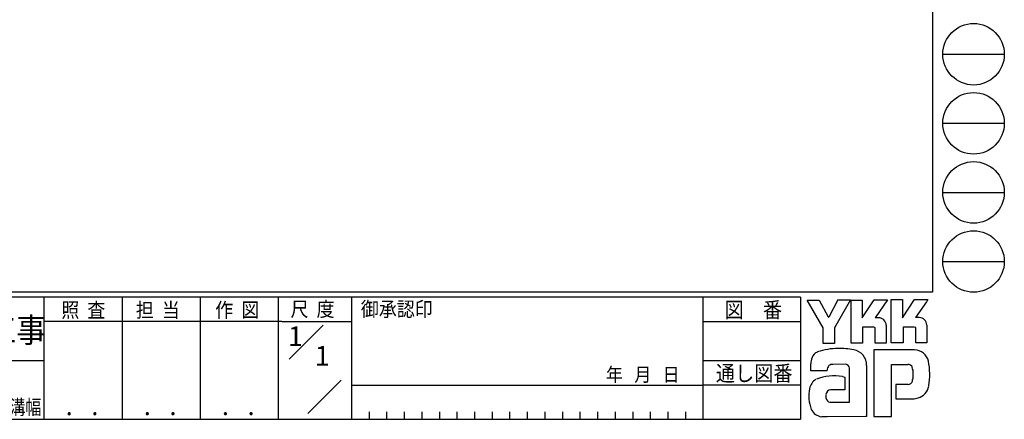
# Model space of a CAD drawing. Extents: x 0 to 1133, y 0 to 806.
# Drawn here: x 730 to 1133, y 0 to 164 of the extents above; entities that cross this region are included whole.
import ezdxf
from ezdxf.enums import TextEntityAlignment as Align

# ---------------------------------------------------------------- set-up
doc = ezdxf.new("R2010")
doc.units = 0
doc.layers.add('USER1', color=3, linetype='CONTINUOUS')
doc.layers.add('YKK_ZWAK', color=7, linetype='CONTINUOUS')
doc.styles.get("Standard").update_dxf_attribs({"font": 'ROMANS.SHX', "bigfont": 'EXTFONT.SHX'})
doc.styles.add('YKK_OSSTYLE1', font='romans.shx', dxfattribs={"width": 0.9, "bigfont": 'EXTFONT.SHX'})

# ---------------------------------------------------------------- blocks, each defined once
blk = doc.blocks.new('A201')
at = {"layer": 'YKK_ZWAK', "color": 254, "linetype": 'Continuous'}
for p, q in [((571, 410), (571, 35)), ((571, 35), (21, 35)), ((544, 34), (21, 34)), ((389, 34), (389, 9)), ((437, 34), (437, 9)), ((452, 34), (452, 9)), ((524, 34), (524, 9)), ((544, 34), (544, 9)), ((548.59, 27.71), (545.31, 33.35)), ((545.31, 33.35), (547.82, 33.35)), ((547.82, 33.35), (549.62, 29.99)), ((551.6, 33.43), (549.77, 29.88)), ((554.19, 33.43), (550.95, 27.7)), ((551.6, 33.43), (554.19, 33.43)), ((554.33, 24.55), (554.33, 33.41)), ((554.33, 33.41), (556.63, 33.41)), ((556.63, 29.77), (559.04, 33.45)), ((556.63, 33.41), (556.63, 29.77)), ((559.04, 33.45), (561.77, 33.45)), ((561.77, 33.45), (559.24, 29.78)), ((562.55, 24.63), (562.55, 33.49)), ((562.55, 33.49), (564.89, 33.49)), ((564.89, 29.78), (567.34, 33.49)), ((564.89, 33.49), (564.89, 29.78)), ((567.34, 33.49), (570.04, 33.49)), ((569.77, 33.02), (567.54, 29.84)), ((570.04, 33.49), (569.77, 33.02)), ((549.62, 29.99), (549.77, 29.88)), ((559.99, 29.78), (559.24, 29.78)), ((568.29, 29.84), (567.54, 29.84)), ((548.59, 24.53), (548.59, 27.71)), ((550.95, 27.7), (550.95, 24.53)), ((558.98, 27.87), (556.7, 27.87)), ((556.7, 27.87), (556.7, 24.55)), ((559.29, 27.75), (558.98, 27.87)), ((559.29, 24.61), (559.29, 27.75)), ((561.53, 28.24), (561.53, 24.61)), ((567.26, 27.89), (564.99, 27.89)), ((564.99, 27.89), (564.99, 24.63)), ((567.57, 27.77), (567.26, 27.89)), ((567.57, 24.65), (567.57, 27.77)), ((569.83, 28.24), (569.83, 24.65)), ((550.95, 24.53), (548.59, 24.53)), ((556.7, 24.55), (554.33, 24.55)), ((561.53, 24.61), (559.29, 24.61)), ((564.99, 24.63), (562.55, 24.63)), ((567.57, 24.68), (567.61, 24.65)), ((569.83, 24.65), (567.57, 24.65)), ((559.02, 23.22), (559.02, 9.57)), ((567.3, 23.22), (559.02, 23.22)), ((524, 21), (544, 21)), ((546.08, 18.95), (546.08, 20.33)), ((553.25, 20.28), (550.61, 20.23)), ((562.61, 9.57), (562.61, 20.24)), ((562.61, 20.24), (565.93, 20.24)), ((549.41, 18.95), (546.08, 18.95)), ((554.02, 12.52), (554.02, 19.47)), ((557.51, 20.01), (557.51, 9.59)), ((566.98, 19.17), (566.99, 17.29)), ((552.55, 17.73), (553.05, 17.62)), ((553.05, 17.62), (553.05, 15.05)), ((566.01, 16.15), (563.48, 16.15)), ((563.48, 16.15), (563.48, 13.2)), ((452, 16), (524, 16)), ((553.05, 15.05), (550.2, 15.05)), ((550, 12.52), (554.02, 12.52)), ((553.71, 12.52), (553.96, 12.52)), ((554.02, 12.52), (554.02, 12.52)), ((563.48, 13.2), (567.28, 13.2)), ((567.28, 13.2), (568.06, 13.37)), ((21, 9), (544, 9)), ((549.41, 9.53), (548.34, 9.53)), ((557.28, 9.55), (549.41, 9.53)), ((557.51, 9.59), (557.28, 9.55)), ((559.02, 9.57), (562.05, 9.57)), ((562.05, 9.57), (562.61, 9.57))]:
    blk.add_line(p, q, dxfattribs=at)
at = {"layer": 'YKK_ZWAK', "color": 8, "linetype": 'Continuous'}
for p, q in [((573.13, 83.72), (585.73, 83.72)), ((573.13, 69.58), (585.73, 69.58)), ((573.13, 55.44), (585.73, 55.44)), ((573.13, 41.3), (585.73, 41.3))]:
    blk.add_line(p, q, dxfattribs=at)
at = {"layer": 'YKK_ZWAK', "color": 131, "linetype": 'Continuous'}
for p, q in [((405, 34), (405, 9)), ((421, 34), (421, 9)), ((437.7, 29), (389, 29)), ((437.7, 29), (452, 29)), ((439.26, 21.33), (446.19, 28.25)), ((524, 29), (544, 29)), ((297, 21), (389, 21)), ((443.05, 10.18), (449.85, 16.98)), ((544, 16), (524, 16)), ((455.6, 10.5), (455.6, 9)), ((459.2, 10.5), (459.2, 9)), ((462.8, 10.5), (462.8, 9)), ((466.4, 10.5), (466.4, 9)), ((470, 10.5), (470, 9)), ((473.6, 10.5), (473.6, 9)), ((477.2, 10.5), (477.2, 9)), ((480.8, 10.5), (480.8, 9)), ((484.4, 10.5), (484.4, 9)), ((488, 10.5), (488, 9)), ((491.6, 10.5), (491.6, 9)), ((495.2, 10.5), (495.2, 9)), ((498.8, 10.5), (498.8, 9)), ((502.4, 10.5), (502.4, 9)), ((506, 10.5), (506, 9)), ((509.6, 10.5), (509.6, 9)), ((513.2, 10.5), (513.2, 9)), ((516.8, 10.5), (516.8, 9)), ((520.4, 10.5), (520.4, 9))]:
    blk.add_line(p, q, dxfattribs=at)
at = {"layer": 'YKK_ZWAK', "color": 8, "linetype": 'Continuous'}
for centre in [(579.43, 83.72), (579.43, 69.58), (579.43, 55.44), (579.43, 41.3)]:
    blk.add_circle(centre, 6.3, dxfattribs=at)
at = {"layer": 'YKK_ZWAK', "color": 254, "linetype": 'Continuous'}
for centre, radius, start, end in [((559.99, 28.24), 1.54, 0.0017, 89.996), ((568.29, 28.29), 1.54, 0.0017, 89.996), ((548, 21.1), 1.75, 109.0213, 161.5126), ((551.66, 10.86), 12.63, 89.8916, 109.3085), ((552.03, 8.67), 14.82, 78.7801, 91.4694), ((554.38, 20.07), 3.18, 40.6642, 80.3169), ((567.19, 20.11), 3.1, 14.4457, 87.0875), ((549.69, 20.31), 3.6, 158.4108, 179.7178), ((550.51, 19.02), 1.21, 85.5055, 126.7804), ((552.9, 19.18), 1.16, 14.7552, 72.4499), ((554.22, 20.08), 3.29, 358.7806, 38.7656), ((566.05, 19.37), 0.878, 16.4312, 96.9166), ((555.55, 18.15), 14.9, 350.9903, 10.6762), ((550.91, 18.99), 1.51, 138.4638, 181.7136), ((564.38, 18.85), 2.62, 4.9342, 17.0355), ((548.59, 14.77), 2.79, 121.8271, 169.0847), ((550.8, 8.39), 9.51, 79.381, 112.0583), ((566.01, 17.08), 0.933, 269.9547, 342.9014), ((564.36, 17.54), 2.64, 343.6902, 354.7536), ((553.61, 13.72), 7.92, 168.7637, 199.8008), ((550.21, 14.01), 1.03, 90.3395, 178.0364), ((567.24, 16.32), 3.07, 285.4429, 349.9045), ((550.84, 13.77), 1.69, 171.082, 216.7192), ((550.18, 13.6), 1.09, 230.9728, 260.7549), ((548.6, 12.25), 2.73, 207.3144, 263.5946)]:
    blk.add_arc(centre, radius, start, end, dxfattribs=at)
at = {"layer": 'YKK_ZWAK', "color": 131, "linetype": 'Continuous', "style": 'YKK_OSSTYLE1', "width": 0.9}
for s, height, p in [('照  査', 3, (392.56, 29.87)), ('担  当', 3, (407.82, 29.87)), ('作  図', 3, (424.09, 29.88)), ('尺  度', 3, (439.51, 30.04)), ('御承認印', 3, (453.91, 30.05)), ('図\u3000番', 3.2, (528.43, 29.81)), ('通し図番', 3.2, (526.63, 16.8)), ('年   月   日', 2.828, (504.13, 16.74)), (' ． ．', 3.5, (392.18, 9.75)), (' ． ．', 3.5, (408.18, 9.75)), (' ． ．', 3.5, (424.18, 9.75))]:
    blk.add_text(s, height=height, dxfattribs=at).set_placement(p)
at = {"layer": 'YKK_ZWAK', "color": 254, "linetype": 'Continuous', "style": 'YKK_OSSTYLE1', "width": 0.9}
blk.add_text('工事', height=5, dxfattribs=at).set_placement((377.17, 24.75))

msp = doc.modelspace()

# ---------------------------------------------------------------- block references
at = {"layer": 'YKK_ZWAK', "xscale": 2, "yscale": 2, "zscale": 2}
msp.add_blockref('A201', (-38, -18), dxfattribs=at)

# ---------------------------------------------------------------- texts
at = {"layer": 'USER1', "color": 3}
msp.add_text('1', height=8, dxfattribs=at).set_placement((840, 30))
msp.add_text('1', height=8, dxfattribs=at).set_placement((854, 26), align=Align.MIDDLE_CENTER)
at = {"layer": 'USER1', "color": 3, "width": 0.8}
msp.add_text('FIX窓【外押縁タイプ】 既設枠KJB型 持出タイプ／35mm溝幅 ', height=6, dxfattribs=at).set_placement((649.11, 4.96), align=Align.MIDDLE_CENTER)

doc.saveas('drawing.dxf')
